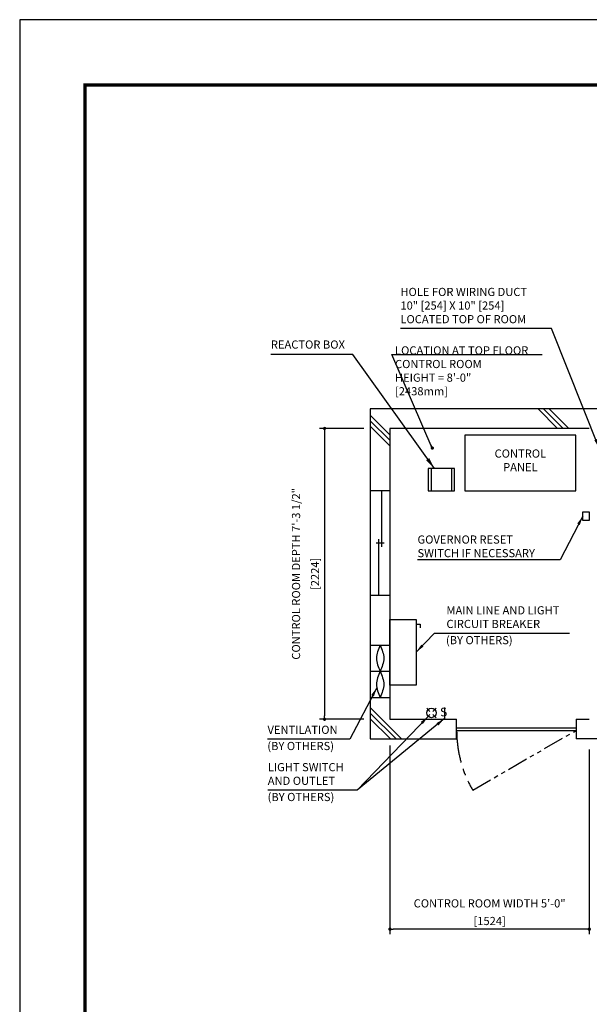
# Model space of a CAD drawing. Units: millimetres. Extents: x 0 to 21000, y 0 to 23043.
# Drawn here: x 0 to 4354, y 7470 to 15000 of the extents above; entities that cross this region are included whole.
import ezdxf

# ---------------------------------------------------------------- set-up
doc = ezdxf.new("R2010")
doc.units = ezdxf.units.MM
doc.header["$LTSCALE"] = 100
doc.linetypes.add('CENTERX2', pattern=[4, 2.5, -0.5, 0.5, -0.5])
doc.linetypes.add('PHANTOM2', pattern=[31.75, 15.875, -3.175, 3.175, -3.175, 3.175, -3.175])
doc.layers.get('0').update_dxf_attribs({"color": 3})
for name, color, linetype in [('BUILDING', 3, 'Continuous'), ('CENTER-LINE', 7, 'CENTERX2'), ('DIM', 2, 'Continuous'), ('FRAME', 5, 'Continuous'), ('OTHERS', 4, 'Continuous'), ('W-DASHED-LINE', 111, 'PHANTOM2')]:
    doc.layers.add(name, color=color, linetype=linetype)
doc.styles.add('IN_MM', font='romans.shx', dxfattribs={"height": 55, "bigfont": 'bigfont.shx'})
doc.styles.get("Standard").update_dxf_attribs({"font": 'romans.shx', "bigfont": 'bigfont.shx'})
doc.dimstyles.new('1-40INCH', dxfattribs={"dimscale": 20, "dimtxt": 2.5, "dimasz": 3.5, "dimexe": 1.5, "dimexo": 2, "dimgap": 1, "dimtad": 3, "dimdec": 4, "dimlfac": 0.03937, "dimzin": 3, "dimdsep": 46, "dimlunit": 4, "dimtxsty": 'Standard', "dimcen": 0.09, "dimclrd": 256, "dimclre": 256, "dimclrt": 256, "dimadec": 0, "dimazin": 2, "dimtfac": 1, "dimtdec": 4, "dimtmove": 0, "dimatfit": 3, "dimfxl": 0, "dimfrac": 2, "dimtolj": 1, "dimtzin": 0, "dimarcsym": 0})
doc.dimstyles.new('1-50IN', dxfattribs={"dimscale": 25, "dimtxt": 2.5, "dimasz": 1, "dimexe": 1.5, "dimexo": 2, "dimgap": 1, "dimtad": 3, "dimdsep": 46, "dimtxsty": 'Standard', "dimblk1": 'DOT', "dimblk2": 'DOT', "dimsah": 1, "dimcen": 0.09, "dimclrd": 256, "dimclre": 256, "dimclrt": 256, "dimadec": 0, "dimazin": 0, "dimtfac": 1, "dimtmove": 0, "dimatfit": 3, "dimldrblk": 'DOT', "dimfxl": 0, "dimtolj": 1, "dimtzin": 0, "dimarcsym": 0})
doc.dimstyles.new('1-50IN INCH1-2', dxfattribs={"dimscale": 25, "dimtxt": 2.5, "dimasz": 1, "dimexe": 1.5, "dimexo": 2, "dimgap": 1, "dimtad": 3, "dimdec": 1, "dimlfac": 0.03937, "dimzin": 3, "dimdsep": 46, "dimlunit": 4, "dimtxsty": 'Standard', "dimblk1": 'DOT', "dimblk2": 'DOT', "dimsah": 1, "dimcen": 0.09, "dimclrd": 256, "dimclre": 256, "dimclrt": 256, "dimadec": 0, "dimazin": 2, "dimtfac": 1, "dimtdec": 1, "dimtmove": 0, "dimatfit": 3, "dimldrblk": 'DOT', "dimfxl": 0, "dimfrac": 2, "dimtolj": 1, "dimtzin": 0, "dimarcsym": 0})
doc.dimstyles.new('1-50INCH', dxfattribs={"dimscale": 25, "dimtxt": 2.5, "dimasz": 3.5, "dimexe": 1.5, "dimexo": 2, "dimgap": 1, "dimtad": 3, "dimdec": 4, "dimlfac": 0.03937, "dimdsep": 46, "dimlunit": 4, "dimtxsty": 'Standard', "dimcen": 0.09, "dimclrd": 256, "dimclre": 256, "dimclrt": 256, "dimadec": 0, "dimazin": 2, "dimtfac": 1, "dimtdec": 4, "dimtmove": 1, "dimatfit": 2, "dimfxl": 0, "dimfrac": 2, "dimtolj": 1, "dimtzin": 0, "dimarcsym": 0})

# ---------------------------------------------------------------- blocks, each defined once
blk = doc.blocks.new('_DOT')
at = {"color": 0, "linetype": 'ByBlock'}
blk.add_line((-0.5, 0), (-1, 0), dxfattribs=at)
at = {"color": 0, "linetype": 'ByBlock', "const_width": 0.5}
blk.add_lwpolyline([(-0.25, 0, 1), (0.25, 0, 1)], format="xyb", close=True, dxfattribs=at)
blk = doc.blocks.new('*D35')
at = {"layer": 'DEFPOINTS', "color": 0}
for p in [(2830.5, 9500), (4354.5, 9470), (2830.5, 8045)]:
    blk.add_point(p, dxfattribs=at)
at = {"layer": 'DIM', "lineweight": -2}
for p, q in [((2830.5, 9450), (2830.5, 8007.5)), ((4354.5, 9420), (4354.5, 8007.5)), ((4329.5, 8045), (2855.5, 8045))]:
    blk.add_line(p, q, dxfattribs=at)
at = {"layer": 'DIM', "lineweight": -2, "xscale": 25, "yscale": 25, "zscale": 25, "rotation": 180}
blk.add_blockref('_DOT', (2830.5, 8045), dxfattribs=at)
at = {"layer": 'DIM', "lineweight": -2, "xscale": 25, "yscale": 25, "zscale": 25}
blk.add_blockref('_DOT', (4354.5, 8045), dxfattribs=at)
at = {"layer": 'DIM', "char_height": 62.5, "attachment_point": 5}
for s, insert in [('\\A1;CONTROL ROOM WIDTH 5\'-0"', (3592.5, 8242)), ('\\A1;[1524]', (3592.5, 8107.2))]:
    blk.add_mtext(s, dxfattribs=dict(at, insert=insert))
blk = doc.blocks.new('*D36')
at = {"layer": 'DEFPOINTS', "color": 0}
for p in [(2680.5, 11874), (2330.5, 9650), (2680.5, 9650)]:
    blk.add_point(p, dxfattribs=at)
at = {"layer": 'DIM', "lineweight": -2}
for p, q in [((2630.5, 11874), (2293, 11874)), ((2330.5, 11849), (2330.5, 9675)), ((2630.5, 9650), (2293, 9650))]:
    blk.add_line(p, q, dxfattribs=at)
at = {"layer": 'DIM', "lineweight": -2, "xscale": 25, "yscale": 25, "zscale": 25}
for p, rotation in [((2330.5, 11874), 90), ((2330.5, 9650), 270)]:
    blk.add_blockref('_DOT', p, dxfattribs=dict(at, rotation=rotation))
at = {"layer": 'DIM', "char_height": 62.5, "attachment_point": 5, "rotation": 90}
for s, insert in [('\\A1;CONTROL ROOM DEPTH 7\'-3 1/2"', (2112.6, 10762)), ('\\A1;[2224]', (2257.9, 10762))]:
    blk.add_mtext(s, dxfattribs=dict(at, insert=insert))

msp = doc.modelspace()

# ---------------------------------------------------------------- linework, layer by layer
at = {"layer": 'BUILDING', "color": 3, "linetype": 'Continuous'}
for p, q in [((7245.49996, 12023.95753), (2680.49996, 12023.95753)), ((2680.49996, 12023.95753), (2680.49996, 9499.95753)), ((4354.49996, 11873.95753), (2830.49996, 11873.95753)), ((2830.49996, 11873.95753), (2830.49996, 9649.95753)), ((5621.99987, 9499.95753), (4254.49996, 9499.95753))]:
    msp.add_line(p, q, dxfattribs=at)
at = {"layer": 'BUILDING'}
for p, q in [((2830.49996, 11825.65726), (2680.49996, 11975.65726)), ((4112.56044, 11873.95753), (3962.56044, 12023.95753)), ((4154.98685, 11873.95753), (4004.98685, 12023.95753)), ((4197.41326, 11873.95753), (4047.41326, 12023.95753)), ((2830.49996, 11783.23085), (2680.49996, 11933.23085)), ((2830.49996, 11740.80445), (2680.49996, 11890.80445)), ((2919.67771, 9499.95753), (2680.49996, 9739.13527)), ((2877.2513, 9499.95753), (2680.49996, 9696.70887)), ((2834.82489, 9499.95753), (2680.49996, 9654.28246))]:
    msp.add_line(p, q, dxfattribs=at)
at = {"layer": 'BUILDING', "linetype": 'Continuous', "ltscale": 0.001}
for p, q in [((2830.49996, 11397.95753), (2680.49996, 11397.95753)), ((2765.49996, 11397.95753), (2765.49996, 10967.95753)), ((2785.49996, 10997.95753), (2725.49996, 10997.95753)), ((2745.49996, 10597.95753), (2745.49996, 11027.95753)), ((2680.49996, 10597.95753), (2830.49996, 10597.95753)), ((2680.49996, 10216.85748), (2830.49996, 10216.85748)), ((2680.49996, 10016.85748), (2830.49996, 10016.85748)), ((2680.49996, 9816.85748), (2830.49996, 9816.85748))]:
    msp.add_line(p, q, dxfattribs=at)
at = {"layer": 'BUILDING', "linetype": 'Continuous', "ltscale": 0.5}
for p, q in [((2830.49996, 9649.95753), (3340.49996, 9649.95753)), ((3340.49996, 9499.95755), (3340.49996, 9649.95755)), ((4254.49996, 9649.95755), (4254.49996, 9499.95755)), ((4254.49996, 9649.95753), (4354.49996, 9649.95753)), ((3340.49996, 9584.95755), (4254.49996, 9584.95755)), ((3340.49996, 9564.95755), (4254.49996, 9564.95755)), ((2680.49996, 9499.95753), (3340.49996, 9499.95753))]:
    msp.add_line(p, q, dxfattribs=at)
at = {"layer": 'BUILDING', "linetype": 'Continuous', "ltscale": 0.001}
for points in [[(2755.49996, 10216.85748), (2727.49996, 10116.85748), (2755.49996, 10016.85748), (2783.49996, 9916.85748), (2755.49996, 9816.85748)], [(2755.49996, 10216.85748), (2783.49996, 10116.85748), (2755.49996, 10016.85748), (2727.49996, 9916.85748), (2755.49996, 9816.85748)]]:
    msp.add_spline(points, degree=3, dxfattribs=at)
at = {"layer": 'CENTER-LINE', "linetype": 'CENTERX2'}
msp.add_arc((4254.49996, 9564.95755), 914, 180, 210, dxfattribs=at)
at = {"layer": 'DEFPOINTS'}
msp.add_lwpolyline([(-0.00004, 0.00051), (20999.99996, 0.00051), (20999.99996, 15000.00051), (-0.00004, 15000.00051)], close=True, dxfattribs=at)
at = {"layer": 'DIM'}
msp.add_line((2844.16179, 12439.91981), (3993.94192, 12439.91981), dxfattribs=at)
at = {"layer": 'FRAME', "const_width": 25}
msp.add_lwpolyline([(499.99996, 500.00051), (20499.99996, 500.00051), (20499.99996, 14500.00051), (499.99996, 14500.00051)], close=True, dxfattribs=at)
at = {"layer": 'OTHERS'}
for p, q in [((3145.49996, 11567.95753), (3145.49996, 11397.95753)), ((3300.49996, 11567.95753), (3300.49996, 11397.95753)), ((3030.49996, 10378.21918), (3060.49996, 10378.21918)), ((3060.49996, 10378.21918), (3060.49996, 10348.21918)), ((3136.38753, 9709.27125), (3111.70124, 9733.95755)), ((3183.70124, 9733.95755), (3159.01495, 9709.27125)), ((3247.70124, 9739.95755), (3247.70124, 9655.95755)), ((3136.38753, 9686.64384), (3111.70124, 9661.95755)), ((3183.70124, 9661.95755), (3159.01495, 9686.64384))]:
    msp.add_line(p, q, dxfattribs=at)
at = {"layer": 'OTHERS', "linetype": 'Continuous', "ltscale": 0.5}
for points in [[(3402.49996, 11397.95753), (4252.49996, 11397.95753), (4252.49996, 11822.95753), (3402.49996, 11822.95753)], [(4354.49996, 11169.03426), (4304.49996, 11169.03426), (4304.49996, 11237.03426), (4354.49996, 11237.03426)]]:
    msp.add_lwpolyline(points, close=True, dxfattribs=at)
at = {"layer": 'OTHERS'}
for points in [[(3122.99996, 11397.95753), (3322.99996, 11397.95753), (3322.99996, 11567.95753), (3122.99996, 11567.95753)], [(3030.49996, 10411.95755), (3030.49996, 9911.92571), (2830.49996, 9911.92571), (2830.49996, 10411.95755)]]:
    msp.add_lwpolyline(points, close=True, dxfattribs=at)
msp.add_circle((3147.70124, 9697.95755), 36, dxfattribs=at)
at = {"layer": 'W-DASHED-LINE', "ltscale": 0.1}
msp.add_line((3462.95275, 9107.95755), (4254.49996, 9564.95755), dxfattribs=at)

# ---------------------------------------------------------------- texts
at = {"layer": 'DIM', "char_height": 62.5}
for s, insert, attachment_point in [('HOLE FOR WIRING DUCT\\P10" [254] X 10" [254]\\PLOCATED TOP OF ROOM', (2910.53817, 12658.90211), 7), ('REACTOR BOX', (1919.99979, 12464.91981), 7), ('LOCATION AT TOP FLOOR\\P CONTROL ROOM\\P   HEIGHT = 8\'-0"\\P               [2438mm]', (2869.16179, 12107.5832), 7), ('CONTROL\\PPANEL', (3827.49996, 11527.1242), 8), ('\\A1;GOVERNOR RESET\\PSWITCH IF NECESSARY', (3040.9403, 10889.03426), 7), ('MAIN LINE AND LIGHT \\PCIRCUIT BREAKER', (3262.27686, 10328.23739), 7), ('(BY OTHERS)', (3258.63289, 10204.24329), 7), ('VENTILATION', (1894.31014, 9518.76691), 7), ('(BY OTHERS)', (1893.13881, 9394.77281), 7), ('LIGHT SWITCH\\PAND OUTLET', (1896.45235, 9128.71357), 7), ('(BY OTHERS)', (1895.28102, 9004.71948), 7)]:
    msp.add_mtext(s, dxfattribs=dict(at, insert=insert, attachment_point=attachment_point))
at = {"layer": 'OTHERS', "insert": (3268.56984, 9699.06231), "char_height": 66, "attachment_point": 6, "rotation": 5.081657553, "style": 'IN_MM'}
msp.add_mtext('S', dxfattribs=at)

# ---------------------------------------------------------------- dimensions: what is measured, and where the dimension line sits
at = {"layer": 'DIM'}
dim = msp.add_linear_dim(base=(2330.49996, 9649.95755), p1=(2680.49996, 11873.95755), p2=(2680.49996, 9649.95755), angle=90, text='CONTROL ROOM DEPTH <>', dimstyle='1-50IN INCH1-2', override={"dimpost": '\\X'}, dxfattribs=at)
dim.commit()
dim.dimension.update_dxf_attribs({"geometry": '*D36', "text_midpoint": (2185.26187, 10761.95755)})
dim = msp.add_linear_dim(base=(2830.49996, 8044.95753), p1=(4354.49996, 9469.95753), p2=(2830.49996, 9499.95755), text='CONTROL ROOM WIDTH <>', dimstyle='1-50IN INCH1-2', override={"dimpost": '\\X'}, dxfattribs=at)
dim.commit()
dim.dimension.update_dxf_attribs({"geometry": '*D35', "text_midpoint": (3592.49996, 8179.77896)})

# ---------------------------------------------------------------- leaders
at = {"layer": 'DIM', "annotation_type": 0, "has_hookline": 1, "hookline_direction": 1}
for points, text_width in [([(4429.49996, 11723.95753), (4065.41912, 12638.90211), (3995.41912, 12638.90211)], 1064.88095), ([(4304.49996, 11203.03426), (4131.53554, 10869.03426), (4061.53554, 10869.03426)], 1000.59524)]:
    msp.add_leader(points, dimstyle='1-40INCH', override={"dimtad": 1}, dxfattribs=dict(at, text_width=text_width))
at = {"layer": 'DIM'}
for points, dimstyle in [([(3169.99978, 11567.95753), (2545.48347, 12439.91981), (1919.99979, 12439.91981)], '1-50INCH'), ([(3154.49996, 11723.95753), (2844.16179, 12439.91981), (2869.16179, 12439.91981)], '1-50IN')]:
    msp.add_leader(points, dimstyle=dimstyle, dxfattribs=at)
at = {"layer": 'DIM', "linetype": 'Continuous', "ltscale": 0.5, "annotation_type": 0, "has_hookline": 1}
for points, hookline_direction, text_width in [([(3030.49996, 10163.77312), (3172.27686, 10308.23739), (3242.27686, 10308.23739)], 0, 939.88095), ([(2729.98097, 9891.45342), (2523.00062, 9498.76691), (2453.00062, 9498.76691)], 1, 538.69048), ([(3122.73514, 9672.02119), (2580.49996, 9108.71357), (2510.49996, 9108.71357)], 1, 594.04762)]:
    msp.add_leader(points, dimstyle='1-40INCH', override={"dimgap": 1, "dimtad": 1}, dxfattribs=dict(at, hookline_direction=hookline_direction, text_width=text_width))
at = {"layer": 'DIM', "linetype": 'Continuous', "ltscale": 0.5}
msp.add_leader([(3247.70124, 9655.95753), (2580.49996, 9108.71357)], dimstyle='1-40INCH', override={"dimgap": 1, "dimtad": 1}, dxfattribs=at)

doc.saveas('drawing.dxf')
